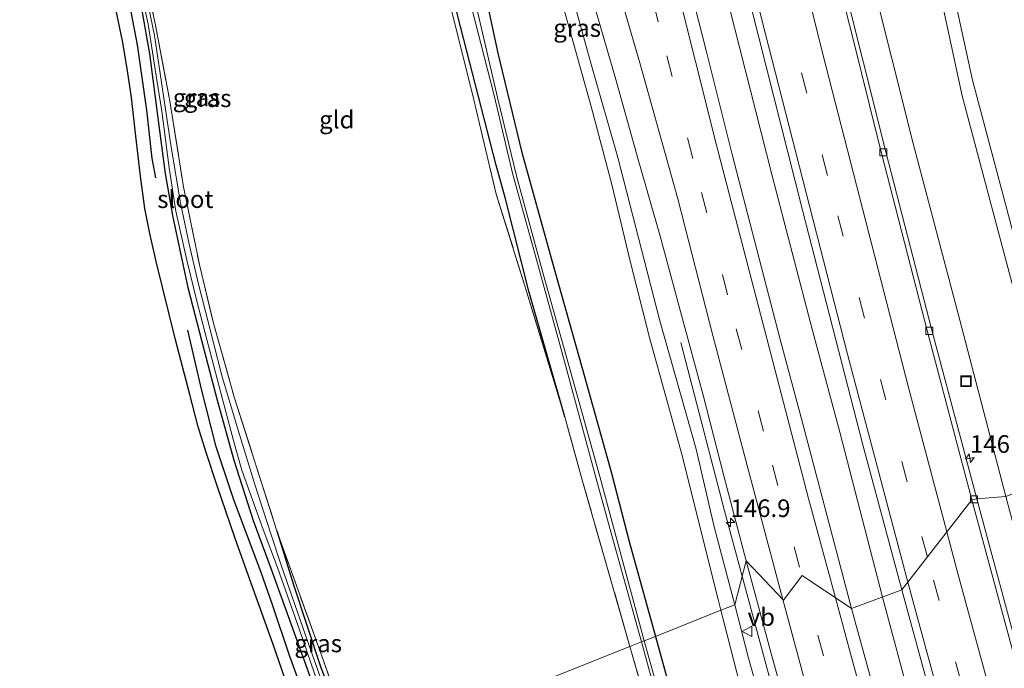
# Model space of a CAD drawing. Units: metres. Extents: x 226396 to 227774, y 531250 to 537501.
# Drawn here: x 226564 to 226704, y 531630 to 531723 of the extents above; entities that cross this region are included whole.
import ezdxf
from ezdxf.enums import TextEntityAlignment as Align

# ---------------------------------------------------------------- set-up
doc = ezdxf.new("R2010")
doc.units = ezdxf.units.M
doc.linetypes.add('IE-TERREINAFSCHEIDING', pattern=[10, 8, -2])
doc.linetypes.add('VW-3-9_STREEP', pattern=[12, 3, -9])
doc.layers.get('0').update_dxf_attribs({"lineweight": 25})
for name, color, linetype, lineweight in [('B-ME-AM-KILOMETR-S-B1', 7, 'Continuous', 18), ('B-ME-BV-GELEIDECONSTRUCTIE-GELEIDERAIL-L-B1', 213, 'BV-GELEIDERAIL', 18), ('B-ME-GR-BOMENRIJ-L-B1', 10, 'Continuous', 25), ('B-ME-GR-BOMENSTRUIKEN-GV-B6', 93, 'Continuous', 18), ('B-ME-GW-INSTEEKWATERGANG-L-B1', 10, 'Continuous', 25), ('B-ME-GW-KRUINLIJN-L-B1', 93, 'Continuous', 18), ('B-ME-GW-TEENLIJN-L-B1', 93, 'Continuous', 18), ('B-ME-IE-GRASLAND-GV-B6', 93, 'Continuous', 18), ('B-ME-IE-GRONDWERKLIJN-GROND_INGERICHT-GV-B6', 253, 'Continuous', 18), ('B-ME-IE-HULPGEOMETRIE-L-B1', 53, 'Continuous', 18), ('B-ME-IE-INRICHTINGSELEMENT-S-B1', 253, 'Continuous', 18), ('B-ME-IE-TERREINAFSCHEIDING-RASTERHEKWERK-L-B1', 8, 'IE-TERREINAFSCHEIDING', 18), ('B-ME-KG-KADASTRAAL-OPNAMEDTMGRENS-L-B1', 10, 'Continuous', 25), ('B-ME-OG-WATER-GV-B6', 153, 'Continuous', 18), ('B-ME-VH-VERH_SOORT-BETON-OVERIG-GV-B6', 8, 'IE-TERREINAFSCHEIDING-NATUURLIJK-HOUTWAL', 18), ('B-ME-VH-VERH_SOORT-BITUMEN-GV-B6', 8, 'IE-TERREINAFSCHEIDING-NATUURLIJK-HOUTWAL', 18), ('B-ME-VV-KOLK-S-B1', 8, 'Continuous', 18), ('B-ME-VW-MARKERING-39STREEP-015-L-B1', 255, 'VW-3-9_STREEP', 18), ('B-ME-VW-MARKERING-STREEP-015-L-B1', 7, 'Continuous', 18), ('B-ME-VW-MEUBILAIR_WEGMEUBILAIR-VERKEERSBORD-S-B1', 8, 'Continuous', 18)]:
    doc.layers.add(name, color=color, linetype=linetype, lineweight=lineweight)
doc.styles.add('NLCS-ISO', font='NLCS-ISO.TTF')
doc.linetypes.add('BV-GELEIDERAIL', pattern='A,10,-3,[108,NLCS.SHX,S=1,R=0,X=0,Y=0],-3', length=16)
doc.linetypes.add('IE-TERREINAFSCHEIDING-NATUURLIJK-HOUTWAL', pattern='A,7,-1.5,[67,NLCS.SHX,S=0.75,R=45,X=0,Y=0],-1.5,7,-1.5,[70,NLCS.SHX,S=0.75,R=0,X=0,Y=0],-1.5', length=20)

# ---------------------------------------------------------------- blocks, each defined once
blk = doc.blocks.new('put')
for p, q in [((0.75, 0.75), (-0.75, 0.75)), ((-0.75, 0.75), (-0.75, -0.75)), ((0.75, -0.75), (0.75, 0.75)), ((-0.75, -0.75), (0.75, -0.75))]:
    blk.add_line(p, q)
blk.add_lwpolyline([(-0.625, 0.625), (0.625, 0.625), (0.625, -0.625), (-0.625, -0.625)], close=True)
blk = doc.blocks.new('verkeersbord')
for p, q in [((0, 0.75), (-0.75, -0.625)), ((0.75, -0.625), (0, 0.75)), ((-0.75, -0.625), (0.75, -0.625))]:
    blk.add_line(p, q)
blk = doc.blocks.new('hecto')
for p, q in [((0, 0.625), (-0.625, 0)), ((0, -0.625), (0, 0.625)), ((-0.625, 0), (0.625, 0)), ((0.625, 0), (0, -0.625))]:
    blk.add_line(p, q)
blk = doc.blocks.new('kolk')
blk.add_lwpolyline([(-0.5, -0.5), (0.5, -0.5), (0.5, 0.5), (-0.5, 0.5)], close=True)

msp = doc.modelspace()

# ---------------------------------------------------------------- linework, layer by layer
at = {"layer": 'B-ME-BV-GELEIDECONSTRUCTIE-GELEIDERAIL-L-B1'}
for points in [[(226686.7466, 531640.6026, 13.8437), (226680.694, 531664.0072, 13.7812), (226676.8263, 531678.4015, 13.7755), (226671.0875, 531700.5657, 13.8408), (226660.5442, 531742.1062, 13.9397), (226655.8463, 531761.343, 13.9468), (226645.4672, 531805.4124, 13.9627), (226638.9012, 531834.2832, 14.0538), (226632.5708, 531862.3361, 14.2181), (226624.1667, 531900.5225, 14.4241), (226614.8265, 531946.1692, 14.6765), (226605.7577, 531992.2529, 14.9203), (226602.9221, 532007.0738, 15.0726)], [(226666.8612, 531643.5723, 14.1161), (226664.3731, 531652.8179, 14.1117), (226658.1432, 531676.7287, 14.1339)], [(226769.5068, 531305.266, 15.3078), (226762.398, 531326.48, 15.113), (226748.608, 531368.3933, 14.9756), (226737.943, 531401.044, 14.93), (226728.3996, 531431.3926, 14.792), (226718.849, 531462.126, 14.636), (226704.9507, 531508.102, 14.419), (226696.308, 531537.544, 14.308), (226684.297, 531579.84, 14.198), (226672.945, 531620.966, 14.127), (226666.8612, 531643.5723, 14.1161)], [(226703.823, 531578.64, 13.99), (226703.429, 531580.014, 13.966), (226700.216, 531591.573, 13.826), (226692.2383, 531620.1394, 13.8433), (226686.7466, 531640.6026, 13.8437)]]:
    msp.add_polyline3d(points, dxfattribs=at)
at = {"layer": 'B-ME-GR-BOMENRIJ-L-B1'}
for points in [[(226568.511, 531755.527, 12.791), (226573.044, 531744.779, 12.645), (226576.147, 531737.011, 12.645), (226578.609, 531729.952, 12.645), (226579.715, 531725.9, 12.645), (226581.046, 531718.932, 12.595), (226582.367, 531709.68, 12.391), (226583.129, 531702.796, 12.391), (226583.633, 531700.066, 12.391)], [(226588.186, 531678.482, 12.39), (226590.141, 531670.081, 12.386), (226592.172, 531662.092, 12.37), (226594.696, 531654.43, 12.374), (226598.574, 531644.124, 12.542), (226600.215, 531639.56, 12.542), (226602.612, 531632.363, 12.542), (226605.458, 531624.529, 12.542), (226608.253, 531617.071, 12.542)]]:
    msp.add_polyline3d(points, dxfattribs=at)
at = {"layer": 'B-ME-GR-BOMENSTRUIKEN-GV-B6'}
for points in [[(226660.52, 531889.591, 18.441), (226666.077, 531863.186, 18.382), (226671.851, 531836.992, 18.251), (226677.475, 531809.978, 18.219), (226682.867, 531783.643, 18.13), (226687.873, 531758.494, 18.077), (226693.229, 531734.134, 18.077), (226698.091, 531711.727, 18.089), (226705.114, 531685.23, 18.166), (226712.527, 531658.142, 18.147), (226704.27, 531654.849, 13.387), (226697.719, 531679.88, 13.348), (226691.048, 531705.118, 13.357), (226685.122, 531728.903, 13.399), (226679.178, 531758.734, 13.407), (226673.93, 531781.458, 13.438), (226670.764, 531796.875, 13.504), (226666.988, 531816.269, 13.504), (226662.217, 531837.302, 13.61), (226657.578, 531860.425, 13.662), (226652.87, 531884.72, 13.797)], [(226665.361, 531875.448, 18.406), (226671.491, 531847.891, 18.266), (226677.439, 531820.094, 18.175), (226682.674, 531793.501, 18.127), (226688.354, 531765.986, 18.091), (226694.104, 531738.915, 18.054), (226699.545, 531713.952, 18.048), (226706.774, 531686.732, 18.085), (226714.14, 531658.79, 18.09), (226712.527, 531658.142, 18.147), (226705.114, 531685.23, 18.166), (226698.091, 531711.727, 18.089), (226693.229, 531734.134, 18.077), (226687.873, 531758.494, 18.077), (226682.867, 531783.643, 18.13), (226677.475, 531809.978, 18.219), (226671.851, 531836.992, 18.251), (226666.077, 531863.186, 18.382), (226660.52, 531889.591, 18.441)], [(226706.551, 531725.092, 12.578), (226706.941, 531722.084, 12.577), (226708.228, 531718.365, 12.585), (226709.825, 531712.746, 12.587), (226710.385, 531708.454, 12.587), (226711.093, 531705.642, 12.587), (226712.598, 531702.298, 12.599), (226713.21, 531699.321, 12.612), (226713.25, 531696.582, 12.558), (226714.511, 531691.568, 12.404), (226716.916, 531682.209, 12.402), (226721.979, 531661.913, 12.433), (226714.14, 531658.79, 18.09), (226706.774, 531686.732, 18.085), (226699.545, 531713.952, 18.048), (226694.104, 531738.915, 18.054)]]:
    msp.add_polyline3d(points, dxfattribs=at)
at = {"layer": 'B-ME-GW-INSTEEKWATERGANG-L-B1'}
for points in [[(226570.147, 531994.907, 13.209), (226572.204, 531985.565, 13.159), (226579.962, 531950.907, 13.272), (226588.786, 531909.963, 13.184), (226599.004, 531863.295, 13.088), (226610.519, 531812.683, 12.808), (226619.37, 531773.953, 12.641), (226626.468, 531743.701, 12.554), (226629.449, 531730.589, 12.578), (226632.188, 531717.783, 12.482), (226635.547, 531703.864, 12.37), (226639.847, 531688.351, 12.353), (226644.171, 531673.047, 12.449), (226648.308, 531658.183, 12.458), (226650.858, 531648.463, 12.387), (226654.56, 531635.021, 12.308)], [(226641.713, 531666.157, 12.541), (226636.625, 531683.977, 12.595), (226633.283, 531697.078, 12.533), (226631.947, 531701.888, 12.796), (226626.503, 531723.218, 12.833), (226622.008, 531742.42, 12.662), (226617.274, 531760.944, 12.537), (226612.988, 531780.003, 12.449), (226607.285, 531803.432, 12.453), (226606.499, 531805.63, 12.574), (226605.947, 531807.293, 12.741), (226604.863, 531810.419, 12.975), (226599.046, 531834.55, 13.138), (226592.147, 531865.552, 13.247), (226581.461, 531913.806, 13.359), (226573.159, 531952.726, 13.384), (226566.385, 531984.271, 13.394), (226564.384, 531992.822, 13.449)], [(226581.719, 531723.814, 12.462), (226582.811, 531717.649, 12.457), (226584.071, 531707.848, 12.395), (226585.023, 531700.682, 12.407), (226586.075, 531694.743, 12.361), (226587.238, 531689.134, 12.324), (226588.232, 531684.508, 12.278), (226590.562, 531675.576, 12.194), (226592.352, 531668.739, 12.173), (226594.739, 531660.026, 12.069), (226597.512, 531651.466, 12.107), (226600.077, 531644.549, 12.316), (226604.737, 531631.581, 12.341), (226608.567, 531620.955, 12.303), (226610.102, 531617.288, 12.305)], [(226600.862, 531650.002, 12.303), (226603.238, 531642.334, 12.316), (226607.092, 531630.6, 12.316), (226611.333, 531619.709, 12.379), (226611.981, 531618.038, 12.374)], [(226654.56, 531635.021, 12.308), (226656.6, 531627.615, 12.265), (226663.102, 531604.461, 12.245), (226666.994, 531590.501, 12.148), (226668.27, 531585.9, 12.161), (226668.159, 531583.988, 12.232), (226667.508, 531583.098, 12.278), (226666.427, 531582.719, 12.399), (226665.287, 531583.341, 12.399), (226664.231, 531586.344, 12.299), (226661.593, 531594.837, 12.345), (226660.813, 531598.614, 12.245), (226660.364, 531601.124, 12.157)]]:
    msp.add_polyline3d(points, dxfattribs=at)
at = {"layer": 'B-ME-GW-KRUINLIJN-L-B1'}
for points in [[(226634.835, 532018.314, 19.132), (226640.634, 531990.569, 18.931), (226645.4, 531965.835, 18.859), (226650.365, 531941.148, 18.752), (226655.354, 531915.081, 18.549), (226660.52, 531889.591, 18.441), (226666.077, 531863.186, 18.382), (226671.851, 531836.992, 18.251), (226677.475, 531809.978, 18.219), (226682.867, 531783.643, 18.13), (226687.873, 531758.494, 18.077), (226693.229, 531734.134, 18.077), (226698.091, 531711.727, 18.089), (226705.114, 531685.23, 18.166), (226712.527, 531658.142, 18.147)], [(226636.972, 532019.088, 19.252), (226644.45, 531981.648, 18.981), (226649.566, 531955.211, 18.851), (226654.541, 531930.006, 18.74), (226659.881, 531902.705, 18.572), (226665.361, 531875.448, 18.406), (226671.491, 531847.891, 18.266), (226677.439, 531820.094, 18.175), (226682.674, 531793.501, 18.127), (226688.354, 531765.986, 18.091), (226694.104, 531738.915, 18.054), (226699.545, 531713.952, 18.048), (226706.774, 531686.732, 18.085), (226714.14, 531658.79, 18.09)], [(226665.801, 531639.505, 13.224), (226662.908, 531650.582, 13.199), (226660.331, 531661.582, 13.186), (226655.203, 531679.804, 13.009), (226649.233, 531702.978, 13.059), (226645.513, 531716.016, 13.054), (226641.525, 531730.415, 13.163), (226636.497, 531746.582, 13.217), (226633.931, 531755.19, 13.217), (226631.035, 531766.128, 13.205), (226627.685, 531779.98, 13.251), (226624.546, 531792.247, 13.276), (226621.803, 531803.22, 13.343), (226621.109, 531803.933, 13.267)], [(226665.801, 531639.505, 13.224), (226667.784, 531631.914, 13.241), (226673.087, 531612.949, 13.191), (226678.456, 531591.986, 13.308), (226683.431, 531574.394, 13.316)]]:
    msp.add_polyline3d(points, dxfattribs=at)
at = {"layer": 'B-ME-GW-TEENLIJN-L-B1'}
for points in [[(226626.53, 532015.309, 14.516), (226628.904, 532002.861, 14.407), (226633.3, 531980.162, 14.149), (226638.317, 531954.982, 14.134), (226643.035, 531931.437, 14.064), (226648.372, 531906.401, 13.959), (226652.87, 531884.72, 13.797), (226657.578, 531860.425, 13.662), (226662.217, 531837.302, 13.61), (226666.988, 531816.269, 13.504), (226670.764, 531796.875, 13.504), (226673.93, 531781.458, 13.438), (226679.178, 531758.734, 13.407), (226685.122, 531728.903, 13.399), (226691.048, 531705.118, 13.357), (226697.719, 531679.88, 13.348), (226704.27, 531654.849, 13.387)], [(226621.109, 531803.933, 13.267), (226623.373, 531793.162, 13.188), (226626.482, 531780.995, 13.192), (226629.15, 531770.225, 13.109), (226631.95, 531758.985, 12.967), (226633.894, 531750.771, 12.929), (226635.199, 531746.209, 12.938), (226637.742, 531737.633, 12.875), (226641.755, 531723.386, 12.804), (226645.444, 531710.189, 12.808), (226648.385, 531699.125, 12.745), (226650.906, 531688.461, 12.562), (226653.721, 531677.405, 12.537), (226658.264, 531660.998, 12.705), (226663.458, 531640.246, 12.705), (226663.847, 531638.725, 12.697)], [(226756.859, 531300.871, 11.648), (226753.14, 531314.183, 11.871), (226749.701, 531328.959, 12.026), (226746.379, 531340.618, 12.105), (226742.715, 531352.135, 12.105), (226738.524, 531364.643, 12.035), (226730.832, 531388.891, 12.178), (226723.535, 531411.584, 12.102), (226715.807, 531436.683, 12.065), (226708.345, 531464.939, 12.261), (226703.727, 531482.468, 12.496), (226701.183, 531490.904, 12.508), (226700.944, 531494.314, 12.571), (226700.043, 531500.458, 12.533), (226698.047, 531506.535, 12.575), (226696.439, 531513.318, 12.529), (226695.021, 531519.609, 12.496), (226687.406, 531544.892, 12.496), (226680.578, 531574.128, 12.487), (226674.94, 531595.866, 12.609), (226669.776, 531615.525, 12.575), (226663.847, 531638.725, 12.697)]]:
    msp.add_polyline3d(points, dxfattribs=at)
at = {"layer": 'B-ME-IE-GRASLAND-GV-B6'}
for points in [[(226588.786, 531909.963, 13.184), (226599.004, 531863.295, 13.088), (226610.519, 531812.683, 12.808), (226619.37, 531773.953, 12.641), (226626.468, 531743.701, 12.554), (226629.449, 531730.589, 12.578), (226632.188, 531717.783, 12.482), (226635.547, 531703.864, 12.37), (226639.847, 531688.351, 12.353), (226644.171, 531673.047, 12.449), (226648.308, 531658.183, 12.458), (226650.858, 531648.463, 12.387), (226654.56, 531635.021, 12.308), (226652.986, 531634.393, 11.378)], [(226682.3521, 531638.969, 13.1267), (226675.2803, 531665.8836, 13.1196), (226672.2098, 531677.3244, 13.117), (226665.3838, 531703.5774, 13.1141), (226661.8163, 531717.9481, 13.1161), (226658.3483, 531731.5124, 13.1489), (226649.5092, 531768.279, 13.2002), (226643.9289, 531791.0002, 13.2785), (226635.028, 531829.7846, 13.3755), (226634.0331, 531834.6314, 13.3775), (226630.3991, 531849.8082, 13.4747), (226621.6517, 531889.45, 13.6724)], [(226652.87, 531884.72, 13.797), (226657.578, 531860.425, 13.662), (226662.217, 531837.302, 13.61), (226666.988, 531816.269, 13.504), (226670.764, 531796.875, 13.504), (226673.93, 531781.458, 13.438), (226679.178, 531758.734, 13.407), (226685.122, 531728.903, 13.399), (226691.048, 531705.118, 13.357), (226697.719, 531679.88, 13.348), (226704.27, 531654.849, 13.387), (226700.126, 531654.544, 13.16)], [(226632.5157, 531880.4457, 13.8231), (226637.2627, 531858.247, 13.7315), (226647.5223, 531811.8712, 13.5514), (226653.6477, 531784.2187, 13.475), (226656.7066, 531770.735, 13.4411), (226664.0715, 531740.4254, 13.397), (226675.412, 531695.4936, 13.3487), (226683.9675, 531662.2101, 13.3309), (226689.5317, 531641.638, 13.3524), (226682.3521, 531638.969, 13.1267)], [(226652.986, 531634.393, 11.378), (226646.662, 531657.718, 11.411), (226642.212, 531673.632, 11.238), (226638.64, 531686.454, 11.389), (226634.9, 531700.16, 11.389), (226632.169, 531711.492, 11.434), (226628.022, 531729.27, 11.464), (226624.758, 531743.21, 11.451), (226622.8, 531751.091, 11.48), (226618.475, 531769.737, 11.322), (226611.368, 531799.299, 11.518), (226607.055, 531817.055, 11.359), (226600.79, 531843.302, 11.489), (226593.68, 531875.854, 11.334)], [(226700.126, 531654.544, 13.16), (226693.777, 531678.452, 13.134), (226687.234, 531703.784, 13.154), (226680.911, 531729.08, 13.196), (226674.57, 531754.471, 13.227), (226673.215, 531760.332, 13.249), (226669.894, 531773.824, 13.261), (226666.844, 531786.996, 13.295), (226664.171, 531800.399, 13.304), (226661.838, 531813.407, 13.338), (226659.466, 531826.691, 13.385), (226656.992, 531840.244, 13.423), (226653.358, 531860.259, 13.458), (226650.756, 531873.86, 13.512)], [(226594.342, 531869.369, 11.368), (226600.311, 531842.226, 11.443), (226605.745, 531817.781, 11.355), (226608.941, 531804.275, 11.284), (226615.675, 531776.477, 11.372), (226619.01, 531762.684, 11.222), (226623.881, 531742.958, 11.401), (226626.681, 531731.376, 11.347), (226628.955, 531722.44, 11.343), (226631.665, 531711.775, 11.263), (226634.33, 531700.523, 11.242), (226637.457, 531689.316, 11.267), (226641.784, 531673.505, 11.238), (226646.104, 531657.56, 11.416), (226648.36, 531649.324, 11.198), (226652.561, 531634.224, 11.147)], [(226652.561, 531634.224, 11.147), (226650.945, 531633.579, 12.374), (226644.227, 531657.03, 12.458), (226641.713, 531666.157, 12.541), (226636.625, 531683.977, 12.595), (226633.283, 531697.078, 12.533), (226631.947, 531701.888, 12.796), (226626.503, 531723.218, 12.833), (226622.008, 531742.42, 12.662), (226617.274, 531760.944, 12.537), (226612.988, 531780.003, 12.449), (226607.285, 531803.432, 12.453), (226606.499, 531805.63, 12.574), (226605.947, 531807.293, 12.741), (226604.863, 531810.419, 12.975), (226599.046, 531834.55, 13.138), (226592.147, 531865.552, 13.247)], [(226581.596, 531731.193, 12.419), (226583.655, 531721.732, 12.173), (226585.627, 531711.228, 12.421), (226587.622, 531698.791, 12.28), (226589.916, 531687.541, 12.198), (226591.925, 531679.251, 12.203), (226594.86, 531668.828, 12.201), (226600.862, 531650.002, 12.303), (226603.238, 531642.334, 12.316), (226607.092, 531630.6, 12.316), (226611.333, 531619.709, 12.379)], [(226641.755, 531723.386, 12.804), (226645.444, 531710.189, 12.808), (226648.385, 531699.125, 12.745), (226650.906, 531688.461, 12.562), (226653.721, 531677.405, 12.537), (226658.264, 531660.998, 12.705), (226663.458, 531640.246, 12.705), (226663.847, 531638.725, 12.697), (226654.56, 531635.021, 12.308), (226650.858, 531648.463, 12.387), (226648.308, 531658.183, 12.458), (226644.171, 531673.047, 12.449), (226639.847, 531688.351, 12.353), (226635.547, 531703.864, 12.37), (226632.188, 531717.783, 12.482), (226629.449, 531730.589, 12.578)], [(226645.303, 531726.581, 13.516), (226648.848, 531714.362, 13.521), (226652.101, 531702.656, 13.42), (226655.24, 531691.813, 13.408), (226658.275, 531680.608, 13.456), (226661.309, 531669.226, 13.461), (226664.241, 531657.807, 13.433), (226667.426, 531645.739, 13.443), (226665.801, 531639.505, 13.224), (226662.908, 531650.582, 13.199), (226660.331, 531661.582, 13.186), (226655.203, 531679.804, 13.009), (226649.233, 531702.978, 13.059), (226645.513, 531716.016, 13.054), (226641.525, 531730.415, 13.163)], [(226641.525, 531730.415, 13.163), (226645.513, 531716.016, 13.054), (226649.233, 531702.978, 13.059), (226655.203, 531679.804, 13.009), (226660.331, 531661.582, 13.186), (226662.908, 531650.582, 13.199), (226665.801, 531639.505, 13.224)], [(226626.503, 531723.218, 12.833), (226631.947, 531701.888, 12.796), (226633.283, 531697.078, 12.533), (226636.625, 531683.977, 12.595), (226641.713, 531666.157, 12.541), (226636.153, 531684.43, 12.65), (226631.965, 531697.777, 12.804), (226628.82, 531711.138, 12.875), (226624.629, 531727.859, 12.846)], [(226581.563, 531726.717, 11.656), (226582.595, 531721.853, 11.656), (226583.598, 531715.441, 11.656), (226584.53, 531709.55, 11.656), (226585.571, 531701.484, 11.656), (226586.524, 531695.349, 11.656), (226588.111, 531688.415, 11.656), (226589.521, 531682.596, 11.656), (226590.919, 531677.137, 11.656), (226593.152, 531668.687, 11.656), (226594.92, 531662.088, 11.656), (226595.904, 531658.622, 11.656), (226598.931, 531650.197, 11.76), (226600.943, 531644.794, 11.759), (226604.02, 531636.088, 11.822), (226608.394, 531623.42, 11.822), (226610.663, 531617.512, 11.822), (226610.102, 531617.288, 12.305)], [(226609.523, 531622.177, 11.759), (226605.285, 531634.114, 11.759), (226601.528, 531644.96, 11.759), (226600.073, 531649.435, 11.743), (226597.739, 531656.551, 11.83), (226595.541, 531663.66, 11.83), (226593.11, 531671.82, 11.83), (226591.282, 531679.056, 11.83), (226589.678, 531685.168, 11.83), (226588.407, 531690.656, 11.83), (226587.189, 531696.52, 11.83), (226585.875, 531704.433, 11.83), (226584.637, 531712.634, 11.83), (226583.492, 531720.278, 11.83), (226582.369, 531725.812, 11.83)], [(226610.102, 531617.288, 12.305), (226606.655, 531615.913, 12.333), (226605.986, 531617.681, 12.349), (226604.556, 531621.851, 12.454), (226602.512, 531627.561, 12.496), (226600.282, 531634.024, 12.533), (226596.83, 531643.631, 12.412), (226594.902, 531649.061, 12.295), (226592.398, 531656.361, 12.228), (226590.814, 531661.085, 12.215), (226589.716, 531664.766, 12.236), (226588.535, 531669.323, 12.236), (226586.505, 531677.094, 12.236), (226583.767, 531688.014, 12.274), (226582.837, 531692.173, 12.315), (226582.132, 531695.725, 12.311), (226581.532, 531700.331, 12.357), (226580.874, 531705.991, 12.437), (226580.258, 531711.45, 12.424), (226579.594, 531715.887, 12.457), (226578.982, 531719.529, 12.462), (226578.023, 531724.008, 12.512)], [(226581.719, 531723.814, 12.462), (226582.811, 531717.649, 12.457), (226584.071, 531707.848, 12.395), (226585.023, 531700.682, 12.407), (226586.075, 531694.743, 12.361), (226587.238, 531689.134, 12.324), (226588.232, 531684.508, 12.278), (226590.562, 531675.576, 12.194), (226592.352, 531668.739, 12.173), (226594.739, 531660.026, 12.069), (226597.512, 531651.466, 12.107), (226600.077, 531644.549, 12.316), (226604.737, 531631.581, 12.341), (226608.567, 531620.955, 12.303), (226610.102, 531617.288, 12.305)], [(226610.102, 531617.288, 12.305), (226608.567, 531620.955, 12.303), (226604.737, 531631.581, 12.341), (226600.077, 531644.549, 12.316), (226597.512, 531651.466, 12.107), (226594.739, 531660.026, 12.069), (226592.352, 531668.739, 12.173), (226590.562, 531675.576, 12.194), (226588.232, 531684.508, 12.278), (226587.238, 531689.134, 12.324), (226586.075, 531694.743, 12.361), (226585.023, 531700.682, 12.407), (226584.071, 531707.848, 12.395), (226582.811, 531717.649, 12.457), (226581.719, 531723.814, 12.462)], [(226665.801, 531639.505, 13.224), (226663.847, 531638.725, 12.697), (226663.458, 531640.246, 12.705), (226658.264, 531660.998, 12.705), (226653.721, 531677.405, 12.537), (226650.906, 531688.461, 12.562), (226648.385, 531699.125, 12.745), (226645.444, 531710.189, 12.808), (226641.755, 531723.386, 12.804)], [(226723.024, 531571.872, 13.197), (226719.897, 531582.539, 13.249), (226713.186, 531606.557, 13.204), (226706.61, 531630.496, 13.145), (226700.126, 531654.544, 13.16), (226704.27, 531654.849, 13.387), (226710.286, 531632.441, 13.388), (226716.413, 531609.927, 13.379), (226722.058, 531588.635, 13.326), (226725.296, 531575.926, 13.249)], [(226612.578, 531618.276, 12.442), (226611.981, 531618.038, 12.374), (226611.333, 531619.709, 12.379), (226607.092, 531630.6, 12.316), (226603.238, 531642.334, 12.316), (226600.862, 531650.002, 12.303), (226606.897, 531633.16, 12.432), (226610.3, 531623.587, 12.444), (226612.578, 531618.276, 12.442)], [(226683.431, 531574.394, 13.316), (226678.456, 531591.986, 13.308), (226673.087, 531612.949, 13.191), (226667.784, 531631.914, 13.241), (226665.801, 531639.505, 13.224), (226667.426, 531645.739, 13.443), (226670.82, 531633.125, 13.445), (226674.206, 531620.971, 13.476), (226677.546, 531608.55, 13.489), (226680.846, 531596.505, 13.407), (226683.994, 531585.184, 13.501), (226687.375, 531573.137, 13.534)], [(226689.5317, 531641.638, 13.3524), (226699.5406, 531604.8891, 13.3909), (226709.176, 531571.34, 13.455), (226701.409, 531568.784, 13.293), (226699.0561, 531579.1686, 13.2114), (226691.0504, 531607.403, 13.1561), (226682.3521, 531638.969, 13.1267), (226689.5317, 531641.638, 13.3524)], [(226680.578, 531574.128, 12.487), (226674.94, 531595.866, 12.609), (226669.776, 531615.525, 12.575), (226663.847, 531638.725, 12.697), (226665.801, 531639.505, 13.224), (226667.784, 531631.914, 13.241), (226673.087, 531612.949, 13.191), (226678.456, 531591.986, 13.308), (226683.431, 531574.394, 13.316)], [(226656.6, 531627.615, 12.265), (226654.56, 531635.021, 12.308), (226663.847, 531638.725, 12.697), (226669.776, 531615.525, 12.575)], [(226650.945, 531633.579, 12.374), (226652.561, 531634.224, 11.147), (226652.85, 531633.185, 11.144), (226657.458, 531616.379, 11.144)], [(226658.93, 531613.068, 11.34), (226653.073, 531634.073, 11.378), (226652.986, 531634.393, 11.378), (226654.56, 531635.021, 12.308), (226656.6, 531627.615, 12.265)], [(226658.001, 531609.09, 12.111), (226651.275, 531632.427, 12.37), (226650.945, 531633.579, 12.374)]]:
    msp.add_polyline3d(points, dxfattribs=at)
at = {"layer": 'B-ME-IE-GRONDWERKLIJN-GROND_INGERICHT-GV-B6'}
for points in [[(226624.629, 531727.859, 12.846), (226628.82, 531711.138, 12.875), (226631.965, 531697.777, 12.804), (226636.153, 531684.43, 12.65), (226641.713, 531666.157, 12.541), (226644.227, 531657.03, 12.458), (226650.945, 531633.579, 12.374), (226612.578, 531618.276, 12.442), (226610.3, 531623.587, 12.444), (226606.897, 531633.16, 12.432), (226600.862, 531650.002, 12.303), (226594.86, 531668.828, 12.201), (226591.925, 531679.251, 12.203), (226589.916, 531687.541, 12.198), (226587.622, 531698.791, 12.28), (226585.627, 531711.228, 12.421), (226583.655, 531721.732, 12.173), (226581.596, 531731.193, 12.419)], [(226650.945, 531633.579, 12.374), (226651.275, 531632.427, 12.37), (226658.001, 531609.09, 12.111), (226660.364, 531601.124, 12.157), (226653.08, 531602.271, 12.246), (226648.437, 531603.573, 12.472), (226636.601, 531606.709, 12.513), (226624.785, 531610.176, 12.516), (226618.244, 531612.762, 12.528), (226614.486, 531614.915, 12.528), (226612.578, 531618.276, 12.442), (226650.945, 531633.579, 12.374)]]:
    msp.add_polyline3d(points, dxfattribs=at)
at = {"layer": 'B-ME-IE-HULPGEOMETRIE-L-B1'}
msp.add_polyline3d([(226704.27, 531654.849, 13.387), (226700.126, 531654.544, 13.16), (226699.446, 531654.409, 13.143), (226689.5317, 531641.638, 13.3524), (226682.3521, 531638.969, 13.1267), (226675.395, 531643.641, 13.32), (226672.728, 531640.152, 13.396), (226667.426, 531645.739, 13.443), (226665.801, 531639.505, 13.224), (226663.847, 531638.725, 12.697), (226654.56, 531635.021, 12.308), (226652.986, 531634.393, 11.378), (226652.561, 531634.224, 11.147), (226650.945, 531633.579, 12.374), (226612.578, 531618.276, 12.442), (226611.981, 531618.038, 12.374), (226611.184, 531617.72, 11.798), (226610.663, 531617.512, 11.822), (226610.102, 531617.288, 12.305), (226606.655, 531615.913, 12.333)], dxfattribs=at)
at = {"layer": 'B-ME-IE-TERREINAFSCHEIDING-RASTERHEKWERK-L-B1'}
for points in [[(226605.536, 531804.401, 12.574), (226609.572, 531788.696, 12.783), (226615.399, 531764.803, 12.867), (226620.918, 531742.107, 12.796), (226624.629, 531727.859, 12.846), (226628.82, 531711.138, 12.875), (226631.965, 531697.777, 12.804), (226636.153, 531684.43, 12.65), (226641.713, 531666.157, 12.541)], [(226578.114, 531741.189, 12.536), (226581.596, 531731.193, 12.419), (226583.655, 531721.732, 12.173), (226585.627, 531711.228, 12.421), (226587.622, 531698.791, 12.28), (226589.916, 531687.541, 12.198), (226591.925, 531679.251, 12.203), (226594.86, 531668.828, 12.201), (226600.862, 531650.002, 12.303)], [(226650.945, 531633.579, 12.374), (226644.227, 531657.03, 12.458), (226641.713, 531666.157, 12.541)], [(226600.862, 531650.002, 12.303), (226606.897, 531633.16, 12.432), (226610.3, 531623.587, 12.444), (226612.578, 531618.276, 12.442)], [(226658.001, 531609.09, 12.111), (226651.275, 531632.427, 12.37), (226650.945, 531633.579, 12.374)]]:
    msp.add_polyline3d(points, dxfattribs=at)
at = {"layer": 'B-ME-KG-KADASTRAAL-OPNAMEDTMGRENS-L-B1'}
msp.add_polyline3d([(226602.512, 531627.561, 12.496), (226600.282, 531634.024, 12.533), (226596.83, 531643.631, 12.412), (226594.902, 531649.061, 12.295), (226592.398, 531656.361, 12.228), (226590.814, 531661.085, 12.215), (226589.716, 531664.766, 12.236), (226588.535, 531669.323, 12.236), (226586.505, 531677.094, 12.236), (226583.767, 531688.014, 12.274), (226582.837, 531692.173, 12.315), (226582.132, 531695.725, 12.311), (226581.532, 531700.331, 12.357), (226580.874, 531705.991, 12.437), (226580.258, 531711.45, 12.424), (226579.594, 531715.887, 12.457), (226578.982, 531719.529, 12.462), (226578.023, 531724.008, 12.512)], dxfattribs=at)
at = {"layer": 'B-ME-OG-WATER-GV-B6'}
for points in [[(226593.68, 531875.854, 11.334), (226600.79, 531843.302, 11.489), (226607.055, 531817.055, 11.359), (226611.368, 531799.299, 11.518), (226618.475, 531769.737, 11.322), (226622.8, 531751.091, 11.48), (226624.758, 531743.21, 11.451), (226628.022, 531729.27, 11.464), (226632.169, 531711.492, 11.434), (226634.9, 531700.16, 11.389), (226638.64, 531686.454, 11.389), (226642.212, 531673.632, 11.238), (226646.662, 531657.718, 11.411), (226652.986, 531634.393, 11.378), (226652.561, 531634.224, 11.147)], [(226652.561, 531634.224, 11.147), (226648.36, 531649.324, 11.198), (226646.104, 531657.56, 11.416), (226641.784, 531673.505, 11.238), (226637.457, 531689.316, 11.267), (226634.33, 531700.523, 11.242), (226631.665, 531711.775, 11.263), (226628.955, 531722.44, 11.343), (226626.681, 531731.376, 11.347), (226623.881, 531742.958, 11.401), (226619.01, 531762.684, 11.222), (226615.675, 531776.477, 11.372), (226608.941, 531804.275, 11.284), (226605.745, 531817.781, 11.355), (226600.311, 531842.226, 11.443), (226594.342, 531869.369, 11.368)], [(226611.184, 531617.72, 11.798), (226610.663, 531617.512, 11.822), (226608.394, 531623.42, 11.822), (226604.02, 531636.088, 11.822), (226600.943, 531644.794, 11.759), (226598.931, 531650.197, 11.76), (226595.904, 531658.622, 11.656), (226594.92, 531662.088, 11.656), (226593.152, 531668.687, 11.656), (226590.919, 531677.137, 11.656), (226589.521, 531682.596, 11.656), (226588.111, 531688.415, 11.656), (226586.524, 531695.349, 11.656), (226585.571, 531701.484, 11.656), (226584.53, 531709.55, 11.656), (226583.598, 531715.441, 11.656), (226582.595, 531721.853, 11.656), (226581.563, 531726.717, 11.656)], [(226582.369, 531725.812, 11.83), (226583.492, 531720.278, 11.83), (226584.637, 531712.634, 11.83), (226585.875, 531704.433, 11.83), (226587.189, 531696.52, 11.83), (226588.407, 531690.656, 11.83), (226589.678, 531685.168, 11.83), (226591.282, 531679.056, 11.83), (226593.11, 531671.82, 11.83), (226595.541, 531663.66, 11.83), (226597.739, 531656.551, 11.83), (226600.073, 531649.435, 11.743), (226601.528, 531644.96, 11.759), (226605.285, 531634.114, 11.759), (226609.523, 531622.177, 11.759), (226611.184, 531617.72, 11.798)], [(226652.986, 531634.393, 11.378), (226653.073, 531634.073, 11.378), (226658.93, 531613.068, 11.34), (226663.161, 531598.863, 11.148), (226667.196, 531585.007, 11.152), (226666.904, 531584.692, 11.152), (226666.482, 531585.13, 11.152), (226663.3, 531596.64, 11.106), (226657.458, 531616.379, 11.144), (226652.85, 531633.185, 11.144), (226652.561, 531634.224, 11.147), (226652.986, 531634.393, 11.378)]]:
    msp.add_polyline3d(points, dxfattribs=at)
at = {"layer": 'B-ME-VH-VERH_SOORT-BETON-OVERIG-GV-B6'}
for points in [[(226680.911, 531729.08, 13.196), (226687.234, 531703.784, 13.154), (226693.777, 531678.452, 13.134), (226700.126, 531654.544, 13.16), (226699.446, 531654.409, 13.143), (226693.153, 531678.223, 13.128), (226686.608, 531703.576, 13.149), (226686.117, 531705.627, 13.145), (226682.596, 531719.733, 13.183), (226679.028, 531733.857, 13.191)], [(226722.318, 531571.564, 13.258), (226719.271, 531582.273, 13.228), (226712.529, 531606.355, 13.175), (226705.979, 531630.281, 13.158), (226699.446, 531654.409, 13.143), (226700.126, 531654.544, 13.16), (226706.61, 531630.496, 13.145), (226713.186, 531606.557, 13.204), (226719.897, 531582.539, 13.249), (226723.024, 531571.872, 13.197), (226722.318, 531571.564, 13.258)]]:
    msp.add_polyline3d(points, dxfattribs=at)
at = {"layer": 'B-ME-VH-VERH_SOORT-BITUMEN-GV-B6'}
for points in [[(226621.6517, 531889.45, 13.6724), (226630.3991, 531849.8082, 13.4747), (226634.0331, 531834.6314, 13.3775), (226635.028, 531829.7846, 13.3755), (226643.9289, 531791.0002, 13.2785), (226649.5092, 531768.279, 13.2002), (226658.3483, 531731.5124, 13.1489), (226661.8163, 531717.9481, 13.1161), (226665.3838, 531703.5774, 13.1141), (226672.2098, 531677.3244, 13.117), (226675.2803, 531665.8836, 13.1196), (226682.3521, 531638.969, 13.1267)], [(226682.3521, 531638.969, 13.1267), (226675.395, 531643.641, 13.32), (226672.728, 531640.152, 13.396), (226667.426, 531645.739, 13.443), (226664.241, 531657.807, 13.433), (226661.309, 531669.226, 13.461), (226658.275, 531680.608, 13.456), (226655.24, 531691.813, 13.408), (226652.101, 531702.656, 13.42), (226648.848, 531714.362, 13.521), (226645.303, 531726.581, 13.516), (226641.819, 531738.692, 13.567), (226638.295, 531750.835, 13.573), (226635.255, 531761.756, 13.618), (226632.166, 531772.442, 13.664), (226628.747, 531784.317, 13.711), (226626.001, 531794.696, 13.702), (226623.297, 531806.257, 13.792), (226620.427, 531818.649, 13.836), (226617.555, 531831.285, 13.872), (226614.7, 531843.974, 13.897), (226612.114, 531856.012, 13.999), (226609.717, 531866.957, 14.038)], [(226679.028, 531733.857, 13.191), (226682.596, 531719.733, 13.183), (226686.117, 531705.627, 13.145), (226686.608, 531703.576, 13.149), (226693.153, 531678.223, 13.128), (226699.446, 531654.409, 13.143), (226689.5317, 531641.638, 13.3524), (226683.9675, 531662.2101, 13.3309), (226675.412, 531695.4936, 13.3487), (226664.0715, 531740.4254, 13.397)], [(226709.176, 531571.34, 13.455), (226699.5406, 531604.8891, 13.3909), (226689.5317, 531641.638, 13.3524), (226699.446, 531654.409, 13.143), (226705.979, 531630.281, 13.158), (226712.529, 531606.355, 13.175), (226719.271, 531582.273, 13.228), (226722.318, 531571.564, 13.258)], [(226687.375, 531573.137, 13.534), (226683.994, 531585.184, 13.501), (226680.846, 531596.505, 13.407), (226677.546, 531608.55, 13.489), (226674.206, 531620.971, 13.476), (226670.82, 531633.125, 13.445), (226667.426, 531645.739, 13.443), (226672.728, 531640.152, 13.396), (226675.395, 531643.641, 13.32), (226682.3521, 531638.969, 13.1267), (226691.0504, 531607.403, 13.1561), (226699.0561, 531579.1686, 13.2114)]]:
    msp.add_polyline3d(points, dxfattribs=at)
at = {"layer": 'B-ME-VW-MARKERING-39STREEP-015-L-B1'}
for points in [[(226693.132, 531646.2757, 13.3056), (226690.2486, 531656.9476, 13.2912), (226678.961, 531700.4255, 13.3062), (226667.0459, 531747.7884, 13.3531), (226661.6107, 531770.4428, 13.4017), (226654.7403, 531800.7944, 13.4676), (226644.2604, 531848.4886, 13.6438), (226633.7705, 531896.1803, 13.8554), (226628.242, 531922.0515, 13.9948), (226618.4618, 531969.8718, 14.2875), (226610.3546, 532011.1194, 14.5748)], [(226593.8339, 531999.5705, 14.5408), (226597.6315, 531979.5212, 14.3712), (226606.8338, 531933.3385, 14.1421), (226616.5762, 531886.9475, 13.8778), (226626.7476, 531840.7773, 13.6404), (226637.5295, 531793.9332, 13.4941), (226647.9041, 531750.4958, 13.3988), (226649.1196, 531745.8231, 13.3718), (226651.2974, 531736.7616, 13.38), (226656.186, 531717.3785, 13.35), (226661.0898, 531698.0053, 13.3415), (226666.0357, 531678.6339, 13.3411), (226671.1574, 531659.313, 13.33), (226675.349, 531643.5809, 13.3439)], [(226793.0449, 531316.794, 14.9203), (226785.994, 531338.539, 14.721), (226774.55, 531374.929, 14.439), (226765.654, 531403.776, 14.229), (226759.717, 531423.072, 14.108), (226752.404, 531446.611, 13.974), (226746.11, 531466.342, 13.824), (226743.982, 531472.843, 13.765), (226741.283, 531481.324, 13.725), (226730.7986, 531514.1908, 13.5996), (226721.7122, 531543.8266, 13.481), (226714.1455, 531569.8657, 13.4162), (226701.0573, 531616.9425, 13.3455), (226693.132, 531646.2757, 13.3056)], [(226775.794, 531311.9332, 14.8432), (226768.6532, 531333.6845, 14.6592), (226762.4028, 531352.68, 14.53), (226756.199, 531371.6938, 14.3775), (226750.0358, 531390.7193, 14.26), (226743.8947, 531409.7525, 14.1361), (226737.8518, 531428.8168, 14.029), (226731.8846, 531447.9048, 13.93), (226725.9977, 531467.0178, 13.8272), (226720.1843, 531486.153, 13.7321), (226714.4125, 531505.3009, 13.66), (226708.7169, 531524.4718, 13.5836), (226703.1281, 531543.674, 13.5093), (226697.6624, 531562.9127, 13.446), (226692.2106, 531582.1504, 13.3996), (226686.7926, 531601.3983, 13.36), (226681.5033, 531620.6819, 13.34), (226675.349, 531643.5809, 13.3439)]]:
    msp.add_polyline3d(points, dxfattribs=at)
at = {"layer": 'B-ME-VW-MARKERING-STREEP-015-L-B1'}
for points in [[(226690.3634, 531642.7094, 13.3677), (226681.7889, 531675.0607, 13.3523), (226669.6684, 531722.4769, 13.4071), (226660.7209, 531758.5799, 13.4445), (226654.8691, 531783.7209, 13.5007), (226645.9353, 531824.0984, 13.6147), (226635.4132, 531871.8931, 13.7988), (226626.1937, 531914.1752, 14.0187), (226617.2193, 531957.755, 14.2777), (226609.3518, 531997.2508, 14.5404), (226607.1614, 532008.6563, 14.6275)], [(226596.8083, 532003.9511, 14.502), (226602.0452, 531976.8761, 14.3145), (226607.282, 531949.801, 14.127), (226612.264, 531925.805, 13.9955), (226617.246, 531901.809, 13.864), (226622.6895, 531876.846, 13.7365), (226628.133, 531851.883, 13.609), (226633.817, 531826.9915, 13.5165), (226639.501, 531802.1, 13.424), (226645.42, 531777.2025, 13.363), (226651.339, 531752.305, 13.302), (226657.2885, 531728.497, 13.2565), (226663.238, 531704.689, 13.211), (226669.7635, 531679.631, 13.211), (226676.289, 531654.573, 13.211), (226680.0999, 531640.4815, 13.2212)], [(226672.6294, 531640.2559, 13.4283), (226667.8155, 531658.3782, 13.4169), (226662.7256, 531677.7265, 13.43), (226657.7386, 531697.0992, 13.4137), (226652.3526, 531716.3655, 13.4363), (226650.2094, 531723.6655, 13.4577), (226646.7154, 531735.5668, 13.4849), (226645.1224, 531740.8013, 13.5082), (226640.8835, 531754.7305, 13.5562), (226634.8754, 531773.8523, 13.6291), (226633.5169, 531778.5901, 13.6483), (226632.3438, 531783.3895, 13.66), (226629.9904, 531793.2682, 13.6815), (226625.4604, 531812.762, 13.74), (226621.0005, 531832.2772, 13.82), (226616.5907, 531851.8032, 13.8982), (226612.2726, 531871.3425, 13.9953), (226608.0915, 531890.9115, 14.0696), (226603.939, 531910.4846, 14.1896), (226599.9143, 531930.0828, 14.289), (226595.9196, 531949.6854, 14.41), (226591.9516, 531969.2929, 14.5274), (226588.1107, 531988.9276, 14.67), (226587.0337, 531994.6041, 14.7133)], [(226695.8931, 531649.8323, 13.2352), (226690.4405, 531670.3496, 13.2212), (226678.2965, 531717.6345, 13.261), (226667.2759, 531762.1169, 13.3169), (226663.2923, 531779.1838, 13.3582)], [(226796.5549, 531317.9189, 14.8571), (226789.448, 531339.9, 14.631), (226778.047, 531376.108, 14.354), (226769.022, 531405.349, 14.151), (226762.914, 531425.291, 14.025), (226755.964, 531447.528, 13.867), (226749.669, 531467.389, 13.741), (226747.285, 531474.497, 13.686), (226744.708, 531482.494, 13.657), (226736.6219, 531507.6538, 13.5464), (226726.7616, 531539.4651, 13.4181), (226719.7299, 531563.4086, 13.346), (226710.1502, 531597.3508, 13.2966), (226697.3189, 531644.4671, 13.2389), (226695.8931, 531649.8323, 13.2352)], [(226789.5511, 531315.6744, 14.9991), (226782.654, 531337.015, 14.822), (226771.261, 531373.119, 14.476), (226762.283, 531402.297, 14.288), (226756.21, 531422.017, 14.156), (226748.916, 531445.419, 14.044), (226742.638, 531465.305, 13.88), (226740.409, 531472.105, 13.817), (226737.855, 531480.244, 13.811), (226736.9192, 531483.1575, 13.7875), (226728.262, 531510.2597, 13.6764), (226719.9733, 531537.0768, 13.5485), (226712.6748, 531561.8622, 13.4849), (226702.5, 531598.1411, 13.4246), (226691.3797, 531638.875, 13.3695), (226690.3634, 531642.7094, 13.3677)], [(226774.137, 531305.5998, 14.8182), (226771.4923, 531313.5987, 14.7485), (226765.2879, 531332.612, 14.6157), (226759.0828, 531351.6317, 14.5109), (226752.8876, 531370.6484, 14.38), (226746.7248, 531389.6804, 14.302), (226740.5976, 531408.723, 14.21), (226734.5518, 531427.7918, 14.1185), (226728.58, 531446.8841, 14.0187), (226722.6939, 531466.0023, 13.9151), (226716.8764, 531485.1436, 13.829), (226711.1205, 531504.3029, 13.7405), (226705.4427, 531523.4848, 13.6695), (226699.8504, 531542.6931, 13.5929), (226694.3545, 531561.9286, 13.5488), (226688.9075, 531581.1844, 13.4833), (226683.5014, 531600.4473, 13.45), (226678.1773, 531619.7326, 13.4268), (226672.9515, 531639.0434, 13.429), (226672.6294, 531640.2559, 13.4283)], [(226680.0999, 531640.4815, 13.2212), (226682.4297, 531631.8666, 13.2274), (226684.7594, 531623.2517, 13.2336), (226687.0892, 531614.6369, 13.2398), (226689.419, 531606.022, 13.246), (226693.0043, 531593.276, 13.2763), (226696.5895, 531580.53, 13.3065), (226700.1748, 531567.784, 13.3368)]]:
    msp.add_polyline3d(points, dxfattribs=at)

# ---------------------------------------------------------------- block references
at = {"layer": 'B-ME-AM-KILOMETR-S-B1'}
for p, rotation in [((226699.1742, 531660.2806, 13.213), 9), ((226665.203, 531651.168, 13.397), 90)]:
    msp.add_blockref('hecto', p, dxfattribs=dict(at, rotation=rotation))
at = {"layer": 'B-ME-IE-INRICHTINGSELEMENT-S-B1', "rotation": 90}
msp.add_blockref('put', (226698.617, 531671.209, 13.17), dxfattribs=at)
at = {"layer": 'B-ME-VV-KOLK-S-B1', "rotation": 90}
for p in [(226686.893, 531703.694, 13.068), (226693.413, 531678.367, 13.024), (226699.73, 531654.472, 13.056)]:
    msp.add_blockref('kolk', p, dxfattribs=at)
at = {"layer": 'B-ME-VW-MEUBILAIR_WEGMEUBILAIR-VERKEERSBORD-S-B1', "rotation": 90}
msp.add_blockref('verkeersbord', (226667.632, 531635.73, 13.312), dxfattribs=at)

# ---------------------------------------------------------------- texts
at = {"layer": 'B-ME-AM-KILOMETR-S-B1', "ltscale": 0.2, "style": 'NLCS-ISO'}
for p in [(226699.1742, 531660.2806, 13.213), (226665.203, 531651.168, 13.397)]:
    msp.add_text('146.9', height=2.5, dxfattribs=at).set_placement(p, align=Align.BOTTOM_LEFT)
at = {"layer": 'B-ME-IE-GRASLAND-GV-B6', "ltscale": 0.2, "style": 'NLCS-ISO'}
for p in [(226643.455, 531721.329), (226589.4805, 531711.4565), (226591.04, 531711.3665), (226606.72, 531634.02)]:
    msp.add_text('gras', height=2.5, dxfattribs=at).set_placement(p, align=Align.MIDDLE_CENTER)
at = {"layer": 'B-ME-IE-GRONDWERKLIJN-GROND_INGERICHT-GV-B6', "ltscale": 0.2, "style": 'NLCS-ISO'}
msp.add_text('gld', height=2.5, dxfattribs=at).set_placement((226609.3614, 531708.3383), align=Align.MIDDLE_CENTER)
at = {"layer": 'B-ME-OG-WATER-GV-B6', "ltscale": 0.2, "style": 'NLCS-ISO'}
msp.add_text('sloot', height=2.5, dxfattribs=at).set_placement((226587.8876, 531697.0458), align=Align.MIDDLE_CENTER)
at = {"layer": 'B-ME-VW-MEUBILAIR_WEGMEUBILAIR-VERKEERSBORD-S-B1', "ltscale": 0.2, "style": 'NLCS-ISO'}
msp.add_text('vb', height=2.5, dxfattribs=at).set_placement((226667.632, 531635.73, 13.312), align=Align.BOTTOM_LEFT)

doc.saveas('drawing.dxf')
